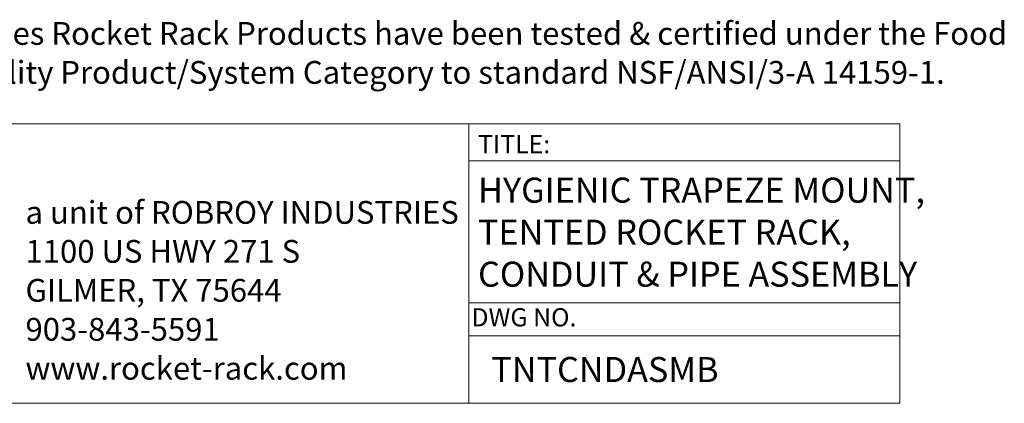
# Model space of a CAD drawing. Units: inches. Extents: x 0.7 to 11, y 0.5 to 8.1.
# Drawn here: x 6.5 to 11, y 0.5 to 2.3 of the extents above; entities that cross this region are included whole.
import ezdxf

# ---------------------------------------------------------------- set-up
doc = ezdxf.new("R2010")
doc.units = ezdxf.units.IN
doc.header["$MEASUREMENT"] = 0
doc.linetypes.add('SLD-Solid', pattern=[0])
doc.layers.add('FORMAT', color=7, linetype='SLD-Solid')
doc.styles.add('SLDTEXTSTYLE0', font='TXT', dxfattribs={"width": 0.7})
doc.styles.add('SLDTEXTSTYLE1', font='TXT', dxfattribs={"width": 0.75})
doc.styles.add('SLDTEXTSTYLE2', font='TXT', dxfattribs={"width": 0.691176})
doc.styles.add('SLDTEXTSTYLE3', font='TXT', dxfattribs={"width": 0.697676})

# ---------------------------------------------------------------- blocks, each defined once
blk = doc.blocks.new('SW_NOTE_0_2')
at = {"layer": 'FORMAT', "color": 0, "char_height": 0.104167, "attachment_point": 1, "style": 'SLDTEXTSTYLE0'}
for s, insert in [('Robroy Industries Rocket Rack Products have been tested & certified under the Food', (0, 0.1343)), ('Safety and Quality Product/System Category to standard NSF/ANSI/3-A 14159-1.', (0, -0.044))]:
    blk.add_mtext(s, dxfattribs=dict(at, insert=insert))
blk = doc.blocks.new('SW_NOTE_0_4')
at = {"color": 0, "linetype": 'Continuous', "lineweight": 0, "char_height": 0.104167, "attachment_point": 1}
for s, insert, style in [('a unit of ROBROY INDUSTRIES', (0, -0.044), 'SLDTEXTSTYLE1'), ('1100 US HWY 271 S', (0, -0.2222), 'SLDTEXTSTYLE2'), ('GILMER, TX 75644', (0, -0.4005), 'SLDTEXTSTYLE1'), ('903-843-5591', (0, -0.5788), 'SLDTEXTSTYLE1'), ('www.rocket-rack.com', (0, -0.757), 'SLDTEXTSTYLE1')]:
    blk.add_mtext(s, dxfattribs=dict(at, insert=insert, style=style))
blk = doc.blocks.new('SW_NOTE_0_6')
at = {"layer": 'FORMAT', "color": 0, "char_height": 0.114583, "attachment_point": 1, "style": 'SLDTEXTSTYLE3'}
for s, insert in [('HYGIENIC TRAPEZE MOUNT,', (0, 0.1477)), ('TENTED ROCKET RACK,', (0, -0.0444)), ('CONDUIT & PIPE ASSEMBLY', (0, -0.2366))]:
    blk.add_mtext(s, dxfattribs=dict(at, insert=insert))

msp = doc.modelspace()

# ---------------------------------------------------------------- linework, layer by layer
at = {"color": 7, "linetype": 'SLD-Solid', "lineweight": 18}
for p, q in [((10.4832, 1.7783), (4.6901, 1.7783)), ((8.5132, 1.7783), (8.5132, 0.5)), ((10.4832, 1.7783), (10.4832, 0.5)), ((8.5132, 1.6087), (10.4828, 1.6087)), ((8.5132, 0.9604), (10.481, 0.9604)), ((8.5132, 0.8089), (10.4806, 0.8089)), ((10.4832, 0.5), (4.6901, 0.5))]:
    msp.add_line(p, q, dxfattribs=at)

# ---------------------------------------------------------------- block references
at = {"color": 7, "linetype": 'Continuous', "lineweight": 0}
msp.add_blockref('SW_NOTE_0_4', (6.4878, 1.4694), dxfattribs=at)
at = {"layer": 'FORMAT', "color": 7}
for name, p in [('SW_NOTE_0_2', (5.4005, 2.1097)), ('SW_NOTE_0_6', (8.5556, 1.3846))]:
    msp.add_blockref(name, p, dxfattribs=at)

# ---------------------------------------------------------------- texts
at = {"color": 7, "linetype": 'Continuous', "lineweight": 0, "attachment_point": 1, "style": 'SLDTEXTSTYLE1'}
for s, insert, char_height in [('TITLE:', (8.5556, 1.7272), 0.08333), ('DWG NO.', (8.5253, 0.9352), 0.08333), ('TNTCNDASMB', (8.6163, 0.7119), 0.11458)]:
    msp.add_mtext(s, dxfattribs=dict(at, insert=insert, char_height=char_height))

doc.saveas('drawing.dxf')
